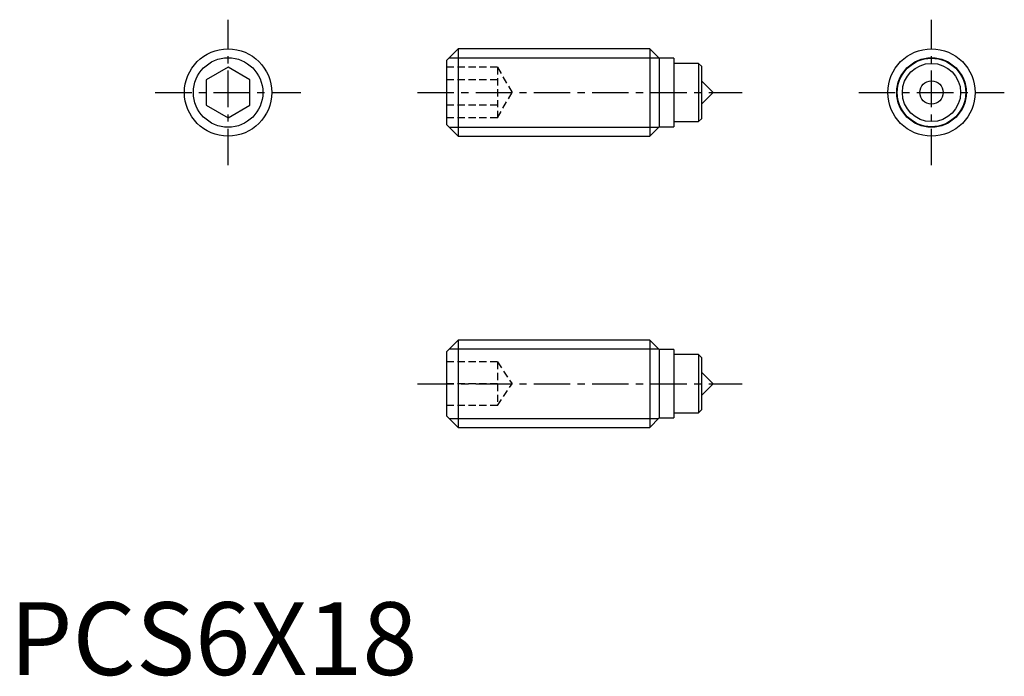
# Model space of a CAD drawing. Extents: x 0.7 to 68.3, y -0.1 to 45.
import ezdxf

# ---------------------------------------------------------------- set-up
doc = ezdxf.new("R2010")
doc.units = 0
doc.header["$LTSCALE"] = 2
doc.linetypes.add('CENTER', pattern=[2, 1.25, -0.25, 0.25, -0.25])
doc.linetypes.add('HIDDEN', pattern=[0.375, 0.25, -0.125])
doc.layers.get('0').update_dxf_attribs({"linetype": 'CONTINUOUS'})
for name, color, linetype in [('1', 1, 'CENTER'), ('2', 2, 'HIDDEN'), ('3', 3, 'CONTINUOUS')]:
    doc.layers.add(name, color=color, linetype=linetype)
doc.styles.add('STANDARD1', font='txt')

msp = doc.modelspace()

# ---------------------------------------------------------------- linework, layer by layer
for p, q in [((30.8, 43), (30, 42.2)), ((43.95, 43), (30.8, 43)), ((30.8, 43), (30.8, 37)), ((44.6, 42.35), (43.95, 43)), ((43.95, 43), (43.95, 37)), ((30, 42.2), (30, 37.8)), ((45.6, 42.35), (44.6, 42.35)), ((44.6, 42.35), (44.6, 37.65)), ((45.6, 42.35), (45.6, 37.65)), ((47.3, 42), (45.6, 42)), ((47.5, 41.8), (47.3, 42)), ((47.3, 42), (47.3, 38)), ((15, 41.732), (13.5, 40.866)), ((16.5, 40.866), (15, 41.732)), ((47.5, 41.8), (47.5, 38.2)), ((13.5, 40.866), (13.5, 39.134)), ((16.5, 39.134), (16.5, 40.866)), ((48.3, 40), (47.5, 40.8)), ((47.5, 39.2), (48.3, 40)), ((13.5, 39.134), (15, 38.268)), ((15, 38.268), (16.5, 39.134)), ((45.6, 38), (47.3, 38)), ((47.3, 38), (47.5, 38.2)), ((30, 37.8), (30.8, 37)), ((43.95, 37), (44.6, 37.65)), ((44.6, 37.65), (45.6, 37.65)), ((30.8, 37), (43.95, 37)), ((30.8, 23), (30, 22.2)), ((30.8, 23), (30.8, 17)), ((43.95, 23), (30.8, 23)), ((44.6, 22.35), (43.95, 23)), ((43.95, 23), (43.95, 17)), ((45.6, 22.35), (44.6, 22.35)), ((44.6, 22.35), (44.6, 17.65)), ((45.6, 22.35), (45.6, 17.65)), ((30, 22.2), (30, 17.8)), ((47.3, 22), (45.6, 22)), ((47.5, 21.8), (47.3, 22)), ((47.3, 22), (47.3, 18)), ((47.5, 21.8), (47.5, 18.2)), ((48.3, 20), (47.5, 20.8)), ((47.5, 19.2), (48.3, 20)), ((30, 17.8), (30.8, 17)), ((43.95, 17), (44.6, 17.65)), ((44.6, 17.65), (45.6, 17.65)), ((45.6, 18), (47.3, 18)), ((47.3, 18), (47.5, 18.2)), ((30.8, 17), (43.95, 17))]:
    msp.add_line(p, q)
for centre, radius in [((15, 40), 3), ((63.3, 40), 3), ((63.3, 40), 2.35), ((63.3, 40), 2), ((63.3, 40), 0.8)]:
    msp.add_circle(centre, radius)
at = {"layer": '1'}
for p, q in [((15, 35), (15, 45)), ((63.3, 35), (63.3, 45)), ((10, 40), (20, 40)), ((28, 40), (50.3, 40)), ((58.3, 40), (68.3, 40)), ((28, 20), (50.3, 20))]:
    msp.add_line(p, q, dxfattribs=at)
at = {"layer": '2'}
for p, q in [((33.5, 41.732), (30, 41.732)), ((33.5, 41.732), (33.5, 38.268)), ((33.5, 41.732), (34.5, 40)), ((33.5, 40.866), (30, 40.866)), ((33.5, 38.268), (34.5, 40)), ((33.5, 39.134), (30, 39.134)), ((33.5, 38.268), (30, 38.268)), ((33.5, 21.5), (30, 21.5)), ((33.5, 21.5), (33.5, 18.5)), ((33.5, 21.5), (34.5, 20)), ((33.5, 20), (30, 20)), ((33.5, 18.5), (34.5, 20)), ((33.5, 18.5), (30, 18.5))]:
    msp.add_line(p, q, dxfattribs=at)
at = {"layer": '3'}
for p, q in [((30.186, 42.386), (44.563, 42.386)), ((30.186, 37.614), (44.563, 37.614)), ((30.186, 22.387), (44.563, 22.387)), ((30.186, 17.613), (44.563, 17.613))]:
    msp.add_line(p, q, dxfattribs=at)
for centre in [(15, 40), (63.3, 40)]:
    msp.add_circle(centre, 2.386, dxfattribs=at)

# ---------------------------------------------------------------- texts
at = {"color": 3, "style": 'STANDARD1'}
msp.add_text('PCS6X18', height=5, dxfattribs=at).set_placement((0, 0))

doc.saveas('drawing.dxf')
